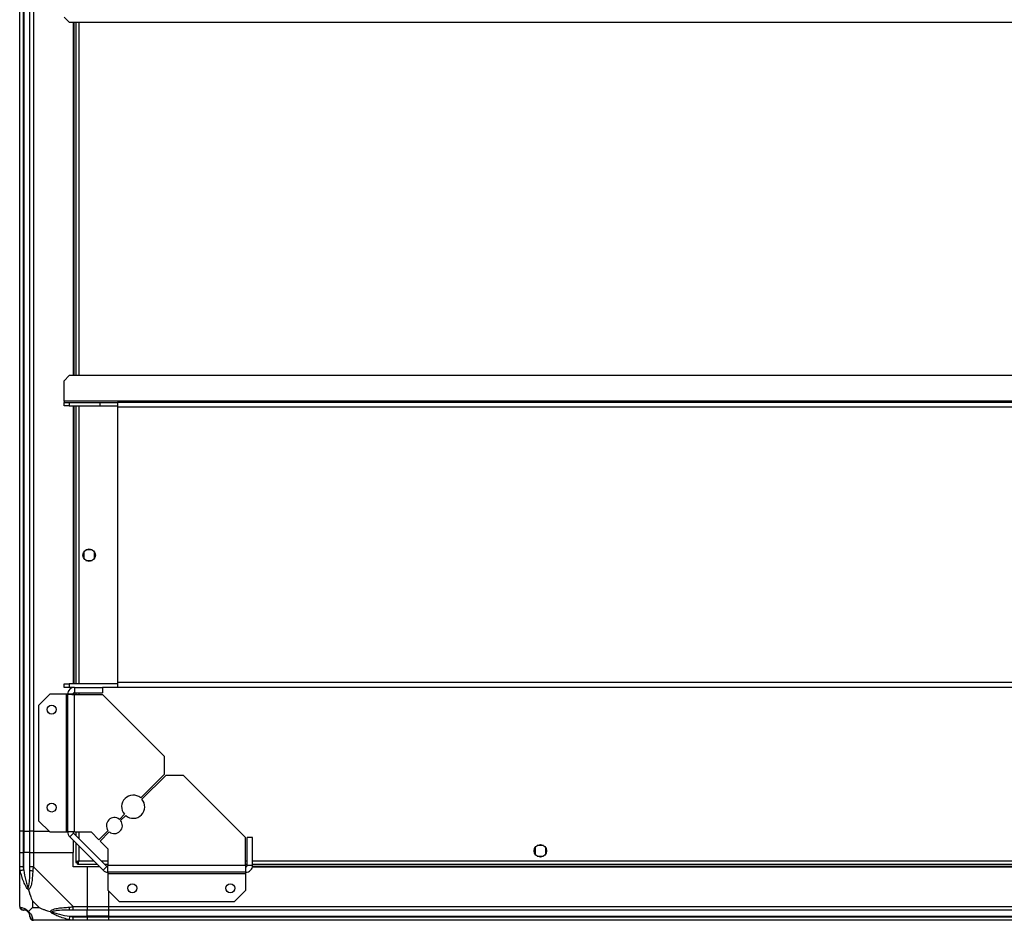
# Model space of a CAD drawing. Units: millimetres. Extents: x 731 to 9266, y 398 to 4674.
# Drawn here: x 6853 to 7406, y 3781 to 4287 of the extents above; entities that cross this region are included whole.
import ezdxf

# ---------------------------------------------------------------- set-up
doc = ezdxf.new("R2010")
doc.units = ezdxf.units.MM

msp = doc.modelspace()

# ---------------------------------------------------------------- linework, layer by layer
at = {"linetype": 'Continuous', "lineweight": 25}
for p, q in [((6852.75, 3830.97), (6852.75, 4540.97)), ((6854.75, 4540.97), (6854.75, 3830.97)), ((6855, 4540.97), (6855, 3830.97)), ((6858.5, 3830.97), (6858.5, 4540.97)), ((6860.5, 4540.97), (6860.5, 3830.97)), ((6877.75, 4288.06), (6880.64, 4285.17)), ((6880.64, 4285.17), (9127.87, 4285.17)), ((6882.75, 4285.17), (6882.75, 4086.77)), ((6883.1, 4285.17), (6883.1, 4086.77)), ((6884.25, 4285.17), (6884.25, 4086.77)), ((6886.05, 4285.17), (6886.05, 4086.77)), ((6880.64, 4086.77), (6877.75, 4083.88)), ((6877.75, 4072.48), (6877.75, 4083.88)), ((9127.87, 4086.77), (6880.64, 4086.77)), ((9130.75, 4072.48), (6877.75, 4072.48)), ((6877.75, 4072.48), (6877.75, 4071.77)), ((6877.75, 4069.77), (6877.75, 4071.77)), ((6877.75, 4071.77), (6880.58, 4071.77)), ((6880.58, 4071.77), (6880.58, 4069.77)), ((6880.58, 4071.77), (6897.75, 4071.77)), ((6897.75, 4071.77), (6897.75, 4069.77)), ((6897.75, 4071.77), (6907.75, 4071.77)), ((6907.75, 4071.77), (6907.75, 4069.06)), ((9100.75, 4071.77), (6907.75, 4071.77)), ((6880.58, 4069.77), (6877.75, 4069.77)), ((6880.58, 4069.77), (6897.75, 4069.77)), ((6882.75, 4069.77), (6882.75, 3913.77)), ((6883.1, 4069.77), (6883.1, 3913.77)), ((6884.25, 4069.77), (6884.25, 3913.77)), ((6886.05, 4069.77), (6886.05, 3913.77)), ((6897.75, 4069.77), (6907.75, 4069.77)), ((9100.75, 4069.06), (6907.75, 4069.06)), ((6907.75, 4069.06), (6907.75, 3914.48)), ((6893.56, 3988.97), (6889.95, 3988.97)), ((6888.75, 3987.78), (6888.75, 3984.17)), ((6889.95, 3982.97), (6893.56, 3982.97)), ((6894.75, 3984.17), (6894.75, 3987.78)), ((6877.75, 3911.77), (6877.75, 3913.77)), ((6877.75, 3913.77), (6880.58, 3913.77)), ((6880.58, 3911.77), (6877.75, 3911.77)), ((6880.58, 3913.77), (6880.58, 3911.77)), ((6907.75, 3913.77), (6880.58, 3913.77)), ((6883.55, 3911.77), (6880.58, 3911.77)), ((6882.75, 3911.77), (6882.75, 3911.61)), ((6883.1, 3911.77), (6883.1, 3911.68)), ((6883.55, 3911.77), (6883.55, 3908.77)), ((6883.55, 3911.77), (6899.25, 3911.77)), ((6907.75, 3911.77), (6899.25, 3911.77)), ((6899.25, 3911.77), (6899.25, 3908.77)), ((9100.75, 3914.48), (6907.75, 3914.48)), ((6907.75, 3914.48), (6907.75, 3911.77)), ((7891.25, 3911.77), (6907.75, 3911.77)), ((6869.62, 3907.97), (6863.25, 3901.61)), ((6878.95, 3907.97), (6869.62, 3907.97)), ((6878.95, 3907.97), (6878.95, 3830.55)), ((6879.75, 3907.97), (6878.95, 3907.97)), ((6879.75, 3830.55), (6879.75, 3907.97)), ((6882.75, 3907.97), (6879.75, 3907.97)), ((6883.1, 3908.62), (6883.1, 3907.85)), ((6883.55, 3908.77), (6899.25, 3908.77)), ((6883.55, 3830.55), (6883.55, 3907.77)), ((6883.55, 3907.77), (6899.25, 3907.77)), ((6884.25, 3908.77), (6884.25, 3907.77)), ((6886.05, 3908.77), (6886.05, 3907.77)), ((6934.05, 3872.98), (6899.25, 3907.77)), ((6863.25, 3901.61), (6863.25, 3836.91)), ((6934.05, 3862.98), (6934.05, 3872.98)), ((6920.75, 3849.68), (6934.05, 3862.98)), ((6934.76, 3862.27), (6921.46, 3848.97)), ((6944.76, 3862.27), (6934.76, 3862.27)), ((6979.55, 3827.47), (6944.76, 3862.27)), ((6908.73, 3837.65), (6911.59, 3840.51)), ((6912.29, 3839.81), (6909.43, 3836.94)), ((6863.25, 3836.91), (6869.62, 3830.55)), ((6854.75, 3830.97), (6852.75, 3830.97)), ((6852.75, 3818.97), (6852.75, 3830.97)), ((6854.75, 3830.97), (6855, 3830.97)), ((6854.75, 3830.97), (6854.75, 3818.97)), ((6855, 3830.97), (6858.5, 3830.97)), ((6855, 3830.97), (6855, 3818.97)), ((6860.5, 3830.97), (6858.5, 3830.97)), ((6858.5, 3818.97), (6858.5, 3830.97)), ((6860.5, 3830.97), (6869.19, 3830.97)), ((6860.5, 3830.97), (6860.5, 3818.97)), ((6869.62, 3830.55), (6878.95, 3830.55)), ((6878.95, 3830.55), (6879.75, 3830.55)), ((6883.55, 3830.55), (6879.75, 3830.55)), ((6882.99, 3829.98), (6880.87, 3827.86)), ((6899.64, 3809.09), (6880.87, 3827.86)), ((6901.76, 3811.21), (6882.99, 3829.98)), ((6883.55, 3830.55), (6892.89, 3830.55)), ((6884.25, 3830.55), (6884.25, 3828.72)), ((6886.05, 3830.55), (6886.05, 3826.92)), ((6892.89, 3830.55), (6897.26, 3826.18)), ((6897.26, 3826.18), (6902.4, 3831.33)), ((6903.11, 3830.62), (6897.96, 3825.47)), ((6882.75, 3825.97), (6882.75, 3818.97)), ((6884.25, 3824.47), (6884.25, 3813.48)), ((6886.05, 3822.67), (6886.05, 3814.27)), ((6897.96, 3825.47), (6902.33, 3821.11)), ((6979.55, 3811.77), (6979.55, 3827.47)), ((6980.55, 3811.77), (6980.55, 3827.47)), ((6983.55, 3827.47), (6980.55, 3827.47)), ((6983.55, 3811.77), (6983.55, 3827.47)), ((7147.06, 3822.97), (7143.45, 3822.97)), ((6852.75, 3810.92), (6852.75, 3818.97)), ((6852.75, 3818.97), (6854.75, 3818.97)), ((6854.75, 3818.97), (6854.75, 3810.92)), ((6855, 3818.97), (6854.75, 3818.97)), ((6855, 3809.2), (6855, 3818.97)), ((6858.5, 3818.97), (6855, 3818.97)), ((6858.5, 3810.92), (6858.5, 3818.97)), ((6858.5, 3818.97), (6860.5, 3818.97)), ((6860.5, 3818.97), (6860.5, 3810.92)), ((6860.5, 3818.97), (6882.75, 3818.97)), ((6882.75, 3810.97), (6882.75, 3818.97)), ((6902.33, 3821.11), (6902.33, 3811.77)), ((7142.25, 3821.78), (7142.25, 3818.17)), ((7143.45, 3816.97), (7147.06, 3816.97)), ((7148.25, 3818.17), (7148.25, 3821.78)), ((6852.75, 3788.72), (6852.75, 3810.92)), ((6860.5, 3810.92), (6882.7, 3788.72)), ((6890.75, 3810.97), (6882.75, 3810.97)), ((6884.25, 3813.48), (6885.25, 3813.48)), ((6885.25, 3813.48), (6885.25, 3813.47)), ((6885.26, 3813.47), (6885.25, 3813.47)), ((6885.26, 3812.47), (6885.26, 3813.47)), ((6885.26, 3812.47), (6896.25, 3812.47)), ((6886.05, 3814.27), (6894.45, 3814.27)), ((6890.75, 3810.97), (6890.75, 3788.72)), ((6897.75, 3810.97), (6890.75, 3810.97)), ((6898.7, 3814.27), (6902.33, 3814.27)), ((6899.64, 3809.09), (6901.76, 3811.21)), ((6900.5, 3812.47), (6902.33, 3812.47)), ((6979.55, 3811.77), (6902.33, 3811.77)), ((6902.33, 3807.97), (6902.33, 3811.77)), ((6979.55, 3814.27), (6980.55, 3814.27)), ((6979.55, 3812.47), (6980.55, 3812.47)), ((6979.63, 3811.32), (6980.4, 3811.32)), ((6979.75, 3807.97), (6979.75, 3810.97)), ((6983.55, 3811.77), (6980.55, 3811.77)), ((6983.4, 3810.97), (7807.11, 3810.97)), ((6983.46, 3811.32), (7807.04, 3811.32)), ((6983.55, 3814.27), (7806.95, 3814.27)), ((6983.55, 3812.47), (7806.95, 3812.47)), ((6979.75, 3807.97), (6902.33, 3807.97)), ((6902.33, 3807.97), (6902.33, 3807.17)), ((6902.33, 3807.17), (6979.75, 3807.17)), ((6902.33, 3807.17), (6902.33, 3797.84)), ((6979.75, 3807.17), (6979.75, 3807.97)), ((6979.75, 3797.84), (6979.75, 3807.17)), ((6852.75, 3799.12), (6853.1, 3799.47)), ((6902.33, 3797.84), (6908.69, 3791.47)), ((6902.75, 3788.72), (6902.75, 3797.41)), ((6973.39, 3791.47), (6979.75, 3797.84)), ((6859.94, 3791.86), (6859.94, 3788.16)), ((6863.64, 3788.16), (6859.94, 3791.86)), ((6908.69, 3791.47), (6973.39, 3791.47)), ((6859.94, 3788.16), (6863.64, 3788.16)), ((6882.7, 3788.72), (6890.75, 3788.72)), ((6890.75, 3786.72), (6882.7, 3786.72)), ((6890.75, 3788.72), (6890.75, 3786.72)), ((6890.75, 3788.72), (6902.75, 3788.72)), ((6890.75, 3783.22), (6890.75, 3786.72)), ((6902.75, 3786.72), (6890.75, 3786.72)), ((6902.75, 3788.72), (7887.75, 3788.72)), ((6902.75, 3786.72), (6902.75, 3788.72)), ((7887.75, 3786.72), (6902.75, 3786.72)), ((6902.75, 3783.22), (6902.75, 3786.72)), ((6882.7, 3780.97), (6860.5, 3780.97)), ((6880.98, 3783.22), (6890.75, 3783.22)), ((6882.7, 3782.97), (6890.75, 3782.97)), ((6890.75, 3780.97), (6882.7, 3780.97)), ((6890.75, 3782.97), (6890.75, 3783.22)), ((6902.75, 3783.22), (6890.75, 3783.22)), ((6890.75, 3782.97), (6890.75, 3780.97)), ((6890.75, 3782.97), (6902.75, 3782.97)), ((6902.75, 3780.97), (6890.75, 3780.97)), ((6902.75, 3783.22), (7887.75, 3783.22)), ((6902.75, 3782.97), (6902.75, 3783.22)), ((6902.75, 3782.97), (7887.75, 3782.97)), ((6902.75, 3780.97), (6902.75, 3782.97)), ((7887.75, 3780.97), (6902.75, 3780.97))]:
    msp.add_line(p, q, dxfattribs=at)
at = {"linetype": 'Continuous', "lineweight": 25, "flags": 128}
for points in [[(6853.08, 3808.8), (6852.84, 3810.06), (6852.77, 3810.67), (6852.75, 3810.92), (6852.75, 3810.92)], [(6855, 3809.2), (6854.67, 3809.13), (6854.35, 3809.06), (6854.04, 3809), (6853.76, 3808.94), (6853.52, 3808.89), (6853.33, 3808.85), (6853.18, 3808.82), (6853.08, 3808.8)], [(6880.59, 3781.3), (6880.6, 3781.4), (6880.63, 3781.54), (6880.68, 3781.74), (6880.72, 3781.98), (6880.78, 3782.26), (6880.84, 3782.56), (6880.91, 3782.89), (6880.98, 3783.22)]]:
    msp.add_lwpolyline(points, dxfattribs=at)
at = {"linetype": 'Continuous', "lineweight": 25}
for centre, radius in [((6891.75, 3985.97), 3.5), ((6870.75, 3899.27), 2.5), ((6870.75, 3844.27), 2.5), ((7145.25, 3819.97), 3.5), ((6916.05, 3798.97), 2.5), ((6971.05, 3798.97), 2.5)]:
    msp.add_circle(centre, radius, dxfattribs=at)
for centre, radius, start, end in [((6916.52, 3844.74), 6.5, 49.4117, 220.5883), ((6916.52, 3844.74), 6.5, 229.4117, 40.5883), ((6905.92, 3834.14), 4.5, 51.3794, 218.6206), ((6905.92, 3834.14), 4.5, 231.3794, 38.6206), ((6883.55, 3830.55), 3.8, 180, 225), ((6883.55, 3830.55), 0.8, 180, 225), ((6902.33, 3811.77), 0.8, 225, 270), ((6859.79, 3810.97), 2.19, 234.0032, 278.4437), ((6902.33, 3811.77), 3.8, 225, 270), ((6855.02, 3788.69), 1.97, 190.6419, 269.5559), ((6855, 3783.22), 3.5, 25.6402, 45.8133), ((6882.75, 3788.01), 2.19, 171.5592, 215.9964), ((6860.47, 3783.24), 1.97, 180.444, 259.3572)]:
    msp.add_arc(centre, radius, start, end, dxfattribs=at)
for points, knots in [([(6883.55, 3911.77), (6883.06, 3911.72), (6882.06, 3911.6), (6880.8, 3910.72), (6879.93, 3909.47), (6879.81, 3908.47), (6879.75, 3907.97)], [0, 0, 0, 0, 0.250002, 0.500002, 0.750003, 1, 1, 1, 1]), ([(6879.75, 3907.97), (6879.81, 3907.96), (6879.93, 3907.92), (6880.8, 3907.87), (6882.06, 3907.82), (6883.06, 3907.79), (6883.55, 3907.77)], [0, 0, 0, 0, 0.250007, 0.499997, 0.749997, 1, 1, 1, 1]), ([(6883.55, 3908.77), (6883.45, 3908.76), (6883.24, 3908.74), (6882.98, 3908.55), (6882.79, 3908.29), (6882.77, 3908.08), (6882.75, 3907.97)], [0, 0, 0, 0, 0.249996, 0.50002, 0.750011, 1, 1, 1, 1]), ([(6854.75, 3810.92), (6854.49, 3810.92), (6853.97, 3810.92), (6853.31, 3810.92), (6852.84, 3810.92), (6852.78, 3810.92), (6852.75, 3810.92)], [0, 0, 0, 0, 0.2499976, 0.500006, 0.7500117, 1, 1, 1, 1]), ([(6854.75, 3810.92), (6854.78, 3810.66), (6854.83, 3810.08), (6854.94, 3809.51), (6855, 3809.2)], [0, 0, 0, 0, 0.455561, 1, 1, 1, 1]), ([(6858.5, 3809.2), (6858.5, 3809.51), (6858.5, 3810.08), (6858.5, 3810.66), (6858.5, 3810.92)], [0, 0, 0, 0, 0.544443, 1, 1, 1, 1]), ([(6860.5, 3810.92), (6860.24, 3810.92), (6859.72, 3810.92), (6859.06, 3810.92), (6858.59, 3810.92), (6858.53, 3810.92), (6858.5, 3810.92)], [0, 0, 0, 0, 0.2499936, 0.4999767, 0.7499783, 1, 1, 1, 1]), ([(6860.5, 3810.92), (6860.5, 3810.92), (6860.36, 3810.92), (6860.34, 3810.34), (6860.16, 3809.76), (6860.13, 3809.16), (6860.11, 3808.8)], [0, 0, 0, 0, 0.000014, 0.201641, 0.518777, 1, 1, 1, 1]), ([(6886.05, 3814.27), (6885.84, 3814.21), (6885.42, 3814.1), (6884.87, 3813.92), (6884.46, 3813.74), (6884.28, 3813.6), (6884.26, 3813.51), (6884.25, 3813.48)], [0, 0, 0, 0, 0.222948, 0.445902, 0.66887, 0.891873, 1, 1, 1, 1]), ([(6886.05, 3814.27), (6885.94, 3814.2), (6885.72, 3814.06), (6885.45, 3813.85), (6885.28, 3813.66), (6885.26, 3813.54), (6885.25, 3813.48)], [0, 0, 0, 0, 0.275329, 0.529411, 0.783371, 1, 1, 1, 1]), ([(6885.26, 3812.47), (6885.32, 3812.49), (6885.44, 3812.54), (6885.62, 3812.87), (6885.79, 3813.36), (6885.94, 3813.86), (6886.03, 3814.17), (6886.05, 3814.27)], [0, 0, 0, 0, 0.222933, 0.445928, 0.668891, 0.891877, 1, 1, 1, 1]), ([(6885.26, 3813.47), (6885.34, 3813.49), (6885.48, 3813.52), (6885.68, 3813.72), (6885.87, 3813.98), (6886, 3814.18), (6886.05, 3814.27)], [0, 0, 0, 0, 0.275338, 0.529399, 0.783409, 1, 1, 1, 1]), ([(6979.55, 3811.77), (6979.57, 3811.27), (6979.6, 3810.28), (6979.65, 3809.02), (6979.7, 3808.14), (6979.74, 3808.03), (6979.75, 3807.97)], [0, 0, 0, 0, 0.25, 0.5, 0.749992, 1, 1, 1, 1]), ([(6979.75, 3807.97), (6980.25, 3808.03), (6981.25, 3808.14), (6982.5, 3809.02), (6983.38, 3810.28), (6983.5, 3811.27), (6983.55, 3811.77)], [0, 0, 0, 0, 0.250001, 0.500002, 0.750003, 1, 1, 1, 1]), ([(6979.75, 3810.97), (6979.86, 3810.98), (6980.07, 3811.01), (6980.33, 3811.19), (6980.52, 3811.46), (6980.54, 3811.67), (6980.55, 3811.77)], [0, 0, 0, 0, 0.249997, 0.500017, 0.750009, 1, 1, 1, 1]), ([(6857.64, 3798), (6857.64, 3798.01), (6857.4, 3798.22), (6856.93, 3798.79), (6856, 3800.31), (6854.96, 3802.63), (6853.86, 3805.66), (6853.34, 3807.76), (6853.08, 3808.8)], [0, 0, 0, 0, 0.001909, 0.107168, 0.209947, 0.47181, 0.735798, 1, 1, 1, 1]), ([(6855, 3809.2), (6855.33, 3807.21), (6855.82, 3804.26), (6856.73, 3801.06), (6857.23, 3799.74), (6857.43, 3799.33), (6857.48, 3799.22)], [0, 0, 0, 0, 0.5809208, 0.8598174, 0.9615947, 1, 1, 1, 1]), ([(6857.48, 3799.22), (6857.53, 3799.33), (6857.72, 3799.74), (6858.08, 3801.06), (6858.47, 3804.26), (6858.49, 3807.21), (6858.5, 3809.2)], [0, 0, 0, 0, 0.038408, 0.140186, 0.419082, 1, 1, 1, 1]), ([(6860.11, 3808.8), (6860.05, 3807.76), (6859.92, 3805.66), (6859.65, 3802.63), (6859.13, 3800.32), (6858.44, 3798.76), (6857.91, 3798.26), (6857.64, 3798)], [0, 0, 0, 0, 0.26421, 0.52821, 0.79008, 0.892865, 1, 1, 1, 1]), ([(6853.03, 3800.93), (6853, 3800.9), (6852.9, 3800.82), (6852.81, 3800.74), (6852.75, 3800.69)], [0, 0, 0, 0, 0.36723, 1, 1, 1, 1]), ([(6857.64, 3798), (6857.58, 3798.26), (6857.49, 3798.66), (6857.48, 3799.08), (6857.48, 3799.22), (6857.48, 3799.22)], [0, 0, 0, 0, 0.647766, 0.993615, 1, 1, 1, 1]), ([(6857.64, 3798), (6857.88, 3797.3), (6858.38, 3795.77), (6859.11, 3793.69), (6859.7, 3792.39), (6859.94, 3791.86)], [0, 0, 0, 0, 0.336105, 0.72494, 1, 1, 1, 1]), ([(6852.75, 3788.72), (6852.75, 3788.72), (6852.75, 3788.66), (6852.79, 3788.5), (6852.89, 3788.41), (6853.01, 3788.36), (6853.08, 3788.33)], [0, 0, 0, 0, 0.000061, 0.201685, 0.518768, 1, 1, 1, 1]), ([(6852.75, 3788.72), (6852.78, 3788.46), (6852.84, 3787.94), (6853.31, 3787.28), (6853.97, 3786.81), (6854.49, 3786.75), (6854.75, 3786.72)], [0, 0, 0, 0, 0.250002, 0.500003, 0.750007, 1, 1, 1, 1]), ([(6853.08, 3788.33), (6853.34, 3788.27), (6853.86, 3788.14), (6854.96, 3787.87), (6856, 3787.35), (6856.93, 3786.65), (6857.4, 3786.13), (6857.64, 3785.86)], [0, 0, 0, 0, 0.264207, 0.528205, 0.790078, 0.892866, 1, 1, 1, 1]), ([(6855, 3786.72), (6854.94, 3786.72), (6854.83, 3786.72), (6854.78, 3786.72), (6854.75, 3786.72)], [0, 0, 0, 0, 0.5443862, 1, 1, 1, 1]), ([(6857.48, 3785.7), (6857.43, 3785.75), (6857.23, 3785.94), (6856.73, 3786.3), (6855.82, 3786.69), (6855.33, 3786.71), (6855, 3786.72)], [0, 0, 0, 0, 0.038409, 0.140186, 0.419085, 1, 1, 1, 1]), ([(6857.48, 3785.7), (6857.48, 3785.7), (6857.48, 3785.7), (6857.49, 3785.71), (6857.58, 3785.8), (6857.64, 3785.86)], [0, 0, 0, 0, 0.006385, 0.352205, 1, 1, 1, 1]), ([(6858.5, 3783.22), (6858.49, 3783.55), (6858.47, 3784.04), (6858.08, 3784.95), (6857.72, 3785.45), (6857.53, 3785.64), (6857.48, 3785.7)], [0, 0, 0, 0, 0.580916, 0.8598171, 0.9615941, 1, 1, 1, 1]), ([(6859.94, 3788.16), (6859.8, 3788.02), (6859.48, 3787.7), (6859, 3787.22), (6858.53, 3786.74), (6858.06, 3786.28), (6857.79, 3786.01), (6857.64, 3785.86)], [0, 0, 0, 0, 0.151094, 0.353324, 0.601547, 0.78721, 1, 1, 1, 1]), ([(6857.64, 3785.86), (6857.65, 3785.86), (6857.95, 3785.62), (6858.42, 3785.15), (6859.14, 3784.21), (6859.64, 3783.17), (6859.92, 3782.08), (6860.05, 3781.56), (6860.11, 3781.3)], [0, 0, 0, 0, 0.001909, 0.107164, 0.209947, 0.471812, 0.735801, 1, 1, 1, 1]), ([(6863.64, 3788.16), (6863.93, 3788.02), (6864.61, 3787.7), (6865.83, 3787.22), (6867.15, 3786.74), (6868.5, 3786.28), (6869.34, 3786.01), (6869.78, 3785.86)], [0, 0, 0, 0, 0.151097, 0.353323, 0.601544, 0.787205, 1, 1, 1, 1]), ([(6869.78, 3785.86), (6869.79, 3785.87), (6870, 3786.17), (6870.57, 3786.64), (6872.09, 3787.36), (6874.42, 3787.86), (6877.44, 3788.14), (6879.54, 3788.27), (6880.59, 3788.33)], [0, 0, 0, 0, 0.001907, 0.107163, 0.209947, 0.471808, 0.735802, 1, 1, 1, 1]), ([(6880.59, 3781.3), (6879.54, 3781.56), (6877.44, 3782.08), (6874.41, 3783.17), (6872.11, 3784.21), (6870.54, 3785.15), (6870.04, 3785.62), (6869.78, 3785.86)], [0, 0, 0, 0, 0.264206, 0.528205, 0.790077, 0.89286, 1, 1, 1, 1]), ([(6869.78, 3785.86), (6870.04, 3785.8), (6870.44, 3785.71), (6870.86, 3785.7), (6871, 3785.7), (6871.01, 3785.7)], [0, 0, 0, 0, 0.64777, 0.993603, 1, 1, 1, 1]), ([(6880.98, 3786.72), (6878.99, 3786.71), (6876.04, 3786.69), (6872.85, 3786.3), (6871.52, 3785.94), (6871.12, 3785.75), (6871.01, 3785.7)], [0, 0, 0, 0, 0.580921, 0.859816, 0.96159, 1, 1, 1, 1]), ([(6871.01, 3785.7), (6871.12, 3785.64), (6871.52, 3785.45), (6872.85, 3784.95), (6876.04, 3784.04), (6878.99, 3783.55), (6880.98, 3783.22)], [0, 0, 0, 0, 0.038404, 0.140178, 0.419076, 1, 1, 1, 1]), ([(6880.59, 3788.33), (6881.01, 3788.36), (6881.64, 3788.4), (6882.32, 3788.57), (6882.65, 3788.65), (6882.7, 3788.72), (6882.7, 3788.72)], [0, 0, 0, 0, 0.586091, 0.873978, 0.999966, 1, 1, 1, 1]), ([(6882.7, 3786.72), (6882.44, 3786.72), (6881.86, 3786.72), (6881.29, 3786.72), (6880.98, 3786.72)], [0, 0, 0, 0, 0.45557, 1, 1, 1, 1]), ([(6882.7, 3786.72), (6882.7, 3786.75), (6882.7, 3786.81), (6882.7, 3787.28), (6882.7, 3787.94), (6882.7, 3788.46), (6882.7, 3788.72)], [0, 0, 0, 0, 0.250019, 0.50002, 0.75, 1, 1, 1, 1]), ([(6858.5, 3782.97), (6858.5, 3783), (6858.5, 3783.04), (6858.5, 3783.16), (6858.5, 3783.22)], [0, 0, 0, 0, 0.455614, 1, 1, 1, 1]), ([(6858.5, 3782.97), (6858.53, 3782.71), (6858.59, 3782.19), (6859.06, 3781.53), (6859.72, 3781.06), (6860.24, 3781), (6860.5, 3780.97)], [0, 0, 0, 0, 0.250002, 0.500003, 0.750007, 1, 1, 1, 1]), ([(6860.11, 3781.3), (6860.15, 3781.21), (6860.22, 3781.08), (6860.29, 3780.99), (6860.48, 3780.97), (6860.5, 3780.97), (6860.5, 3780.97)], [0, 0, 0, 0, 0.586102, 0.873975, 0.999944, 1, 1, 1, 1]), ([(6882.7, 3780.97), (6882.7, 3780.97), (6882.56, 3780.97), (6882.23, 3781), (6881.49, 3781.11), (6880.93, 3781.23), (6880.59, 3781.3)], [0, 0, 0, 0, 0.00002, 0.201636, 0.518759, 1, 1, 1, 1]), ([(6880.98, 3783.22), (6881.29, 3783.16), (6881.86, 3783.04), (6882.44, 3783), (6882.7, 3782.97)], [0, 0, 0, 0, 0.544425, 1, 1, 1, 1]), ([(6882.7, 3780.97), (6882.7, 3781), (6882.7, 3781.06), (6882.7, 3781.53), (6882.7, 3782.19), (6882.7, 3782.71), (6882.7, 3782.97)], [0, 0, 0, 0, 0.2499853, 0.4999906, 0.749996, 1, 1, 1, 1])]:
    msp.add_open_spline(points, degree=3, knots=knots, dxfattribs=at)

doc.saveas('drawing.dxf')
